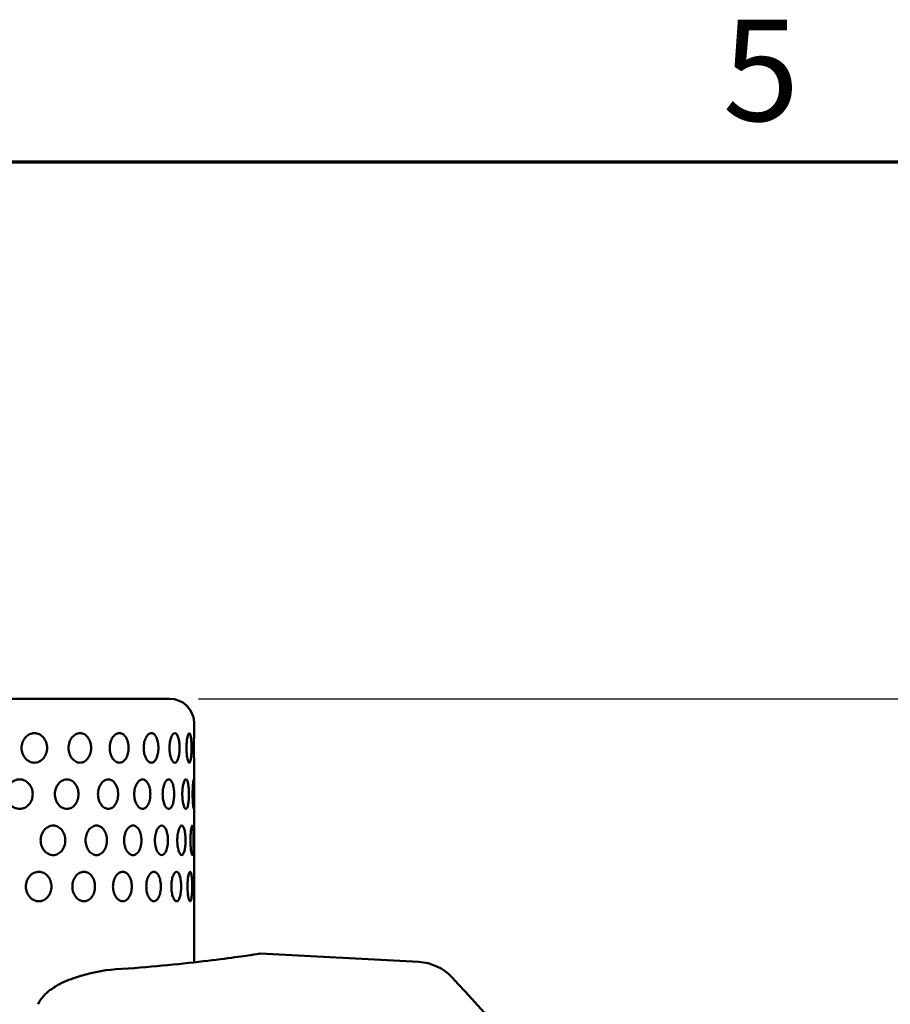
# Model space of a CAD drawing. Units: millimetres. Extents: x 0 to 2471, y 0 to 1747.
# Drawn here: x 469 to 646, y 1517 to 1717 of the extents above; entities that cross this region are included whole.
import ezdxf

# ---------------------------------------------------------------- set-up
doc = ezdxf.new("R2010")
doc.units = ezdxf.units.MM
doc.header["$LTSCALE"] = 5.882353
for name, color, linetype, lineweight in [('Border (ISO)', 7, 'Continuous', 70), ('Dimension (ISO)', 7, 'Continuous', 25), ('Visible (ISO)', 7, 'Continuous', 50)]:
    doc.layers.add(name, color=color, linetype=linetype, lineweight=lineweight)
doc.styles.add('Note Text (ISO)', font='tahoma.ttf')
doc.dimstyles.new('Default (ISO)', dxfattribs={"dimscale": 5.882353, "dimtxt": 3.5, "dimasz": 2.5, "dimexe": 3.175, "dimexo": 1, "dimgap": 0.762, "dimtad": 1, "dimrnd": 1e-08, "dimzin": 0, "dimtxsty": 'Note Text (ISO)', "dimcen": 0.09, "dimdle": 10, "dimclrd": 256, "dimclre": 256, "dimclrt": 256, "dimazin": 0, "dimtfac": 1.001486, "dimtmove": 0, "dimatfit": 3, "dimfxl": 1, "dimtolj": 1, "dimtzin": 0, "dimlwd": -1, "dimlwe": -1, "dimarcsym": 0})

# ---------------------------------------------------------------- blocks, each defined once
blk = doc.blocks.new('Borders Default Border')
at = {"layer": 'Border (ISO)', "flags": 128}
blk.add_lwpolyline([(10, 10), (10, 287), (410, 287), (410, 10), (10, 10)], dxfattribs=at)
at = {"layer": 'Border (ISO)', "insert": (103.975, 287.326), "char_height": 3.5, "attachment_point": 7, "style": 'Note Text (ISO)'}
blk.add_mtext('5', dxfattribs=at)
blk = doc.blocks.new('*D9')
at = {"layer": 'Defpoints', "color": 0, "transparency": 16777216}
for p in [(499.07, 1579.06), (937.67, 1579.06), (770.52, 1066.61)]:
    blk.add_point(p, dxfattribs=at)
at = {"layer": 'Dimension (ISO)', "transparency": 16777216}
for p, q in [((504.95, 1579.06), (956.34, 1579.06)), ((937.67, 1081.32), (937.67, 1564.36)), ((776.41, 1066.61), (956.34, 1066.61))]:
    blk.add_line(p, q, dxfattribs=at)
for points in [[(935.22, 1564.36), (940.12, 1564.36), (937.67, 1579.06)], [(935.22, 1081.32), (940.12, 1081.32), (937.67, 1066.61)]]:
    blk.add_solid(points, dxfattribs=at)
at = {"layer": 'Dimension (ISO)', "transparency": 16777216, "insert": (907.05, 1289.23), "char_height": 20.588, "attachment_point": 1, "rotation": 90, "style": 'Note Text (ISO)'}
blk.add_mtext('\\A1;512,5', dxfattribs=at)

msp = doc.modelspace()

# ---------------------------------------------------------------- linework, layer by layer
at = {"layer": 'Visible (ISO)'}
for p, q in [((379.071, 1579.064), (499.071, 1579.064)), ((504.071, 1572.064), (504.071, 1574.064)), ((504.071, 1543.692), (504.071, 1566.064)), ((504.071, 1525.457), (504.071, 1538.055)), ((549.773, 1525.547), (517.515, 1527.237))]:
    msp.add_line(p, q, dxfattribs=at)
for centre, radius, start, end in [((499.071, 1574.064), 5, 0, 90), ((549.249, 1515.56), 10, 42.903, 87), ((263.571, 1250.064), 400, 38.4807, 42.903)]:
    msp.add_arc(centre, radius, start, end, dxfattribs=at)
for points, knots in [([(471.571, 1566.064), (471.245, 1566.064), (470.895, 1566.14), (470.249, 1566.446), (469.952, 1566.677), (469.482, 1567.209), (469.277, 1567.547), (469.006, 1568.286), (468.939, 1568.688), (468.939, 1569.064), (468.939, 1569.441), (469.006, 1569.843), (469.277, 1570.582), (469.482, 1570.919), (469.952, 1571.452), (470.249, 1571.683), (470.895, 1571.989), (471.245, 1572.064), (471.571, 1572.064)], [1.35627875, 1.35627875, 1.35627875, 1.35627875, 1.46930197, 1.46930197, 1.58232519, 1.58232519, 1.69534843, 1.69534843, 1.80837166, 1.80837166, 1.80837166, 1.9213949, 1.9213949, 2.03441814, 2.03441814, 2.14744136, 2.14744136, 2.26046458, 2.26046458, 2.26046458, 2.26046458]), ([(471.571, 1572.064), (471.898, 1572.064), (472.244, 1571.989), (472.877, 1571.683), (473.165, 1571.452), (473.617, 1570.919), (473.813, 1570.582), (474.071, 1569.843), (474.135, 1569.441), (474.135, 1568.688), (474.071, 1568.286), (473.813, 1567.547), (473.617, 1567.209), (473.165, 1566.677), (472.877, 1566.446), (472.244, 1566.14), (471.898, 1566.064), (471.571, 1566.064)], [0.45209292, 0.45209292, 0.45209292, 0.45209292, 0.56511614, 0.56511614, 0.67813936, 0.67813936, 0.79116259, 0.79116259, 0.90418583, 0.90418583, 1.01720907, 1.01720907, 1.13023231, 1.13023231, 1.24325553, 1.24325553, 1.35627875, 1.35627875, 1.35627875, 1.35627875]), ([(480.853, 1566.064), (480.564, 1566.064), (480.254, 1566.14), (479.679, 1566.446), (479.415, 1566.677), (478.996, 1567.209), (478.813, 1567.547), (478.57, 1568.286), (478.51, 1568.688), (478.51, 1569.064), (478.51, 1569.441), (478.57, 1569.843), (478.813, 1570.582), (478.996, 1570.919), (479.415, 1571.452), (479.679, 1571.683), (480.254, 1571.989), (480.564, 1572.064), (480.853, 1572.064)], [1.35627875, 1.35627875, 1.35627875, 1.35627875, 1.46930197, 1.46930197, 1.58232519, 1.58232519, 1.69534843, 1.69534843, 1.80837166, 1.80837166, 1.80837166, 1.9213949, 1.9213949, 2.03441814, 2.03441814, 2.14744136, 2.14744136, 2.26046458, 2.26046458, 2.26046458, 2.26046458]), ([(480.853, 1572.064), (481.141, 1572.064), (481.447, 1571.989), (482.004, 1571.683), (482.257, 1571.452), (482.654, 1570.919), (482.825, 1570.582), (483.051, 1569.843), (483.106, 1569.441), (483.106, 1568.688), (483.051, 1568.286), (482.825, 1567.547), (482.654, 1567.209), (482.257, 1566.677), (482.004, 1566.446), (481.447, 1566.14), (481.141, 1566.064), (480.853, 1566.064)], [0.45209292, 0.45209292, 0.45209292, 0.45209292, 0.56511614, 0.56511614, 0.67813936, 0.67813936, 0.79116259, 0.79116259, 0.90418583, 0.90418583, 1.01720907, 1.01720907, 1.13023231, 1.13023231, 1.24325553, 1.24325553, 1.35627875, 1.35627875, 1.35627875, 1.35627875]), ([(488.864, 1566.064), (488.622, 1566.064), (488.361, 1566.14), (487.876, 1566.446), (487.652, 1566.677), (487.296, 1567.209), (487.141, 1567.547), (486.934, 1568.286), (486.883, 1568.688), (486.883, 1569.064), (486.883, 1569.441), (486.934, 1569.843), (487.141, 1570.582), (487.296, 1570.919), (487.652, 1571.452), (487.876, 1571.683), (488.361, 1571.989), (488.622, 1572.064), (488.864, 1572.064)], [1.35627875, 1.35627875, 1.35627875, 1.35627875, 1.46930197, 1.46930197, 1.58232519, 1.58232519, 1.69534843, 1.69534843, 1.80837166, 1.80837166, 1.80837166, 1.9213949, 1.9213949, 2.03441814, 2.03441814, 2.14744136, 2.14744136, 2.26046458, 2.26046458, 2.26046458, 2.26046458]), ([(488.864, 1572.064), (489.106, 1572.064), (489.362, 1571.989), (489.827, 1571.683), (490.037, 1571.452), (490.366, 1570.919), (490.507, 1570.582), (490.694, 1569.843), (490.74, 1569.441), (490.74, 1568.688), (490.694, 1568.286), (490.507, 1567.547), (490.366, 1567.209), (490.037, 1566.677), (489.827, 1566.446), (489.362, 1566.14), (489.106, 1566.064), (488.864, 1566.064)], [0.45209292, 0.45209292, 0.45209292, 0.45209292, 0.56511614, 0.56511614, 0.67813936, 0.67813936, 0.79116259, 0.79116259, 0.90418583, 0.90418583, 1.01720907, 1.01720907, 1.13023231, 1.13023231, 1.24325553, 1.24325553, 1.35627875, 1.35627875, 1.35627875, 1.35627875]), ([(495.363, 1566.064), (495.175, 1566.064), (494.971, 1566.14), (494.59, 1566.446), (494.413, 1566.677), (494.132, 1567.209), (494.008, 1567.547), (493.844, 1568.286), (493.803, 1568.688), (493.803, 1569.064), (493.803, 1569.441), (493.844, 1569.843), (494.008, 1570.582), (494.132, 1570.919), (494.413, 1571.452), (494.59, 1571.683), (494.971, 1571.989), (495.175, 1572.064), (495.363, 1572.064)], [1.35627875, 1.35627875, 1.35627875, 1.35627875, 1.46930197, 1.46930197, 1.58232519, 1.58232519, 1.69534843, 1.69534843, 1.80837166, 1.80837166, 1.80837166, 1.9213949, 1.9213949, 2.03441814, 2.03441814, 2.14744136, 2.14744136, 2.26046458, 2.26046458, 2.26046458, 2.26046458]), ([(495.363, 1572.064), (495.551, 1572.064), (495.749, 1571.989), (496.107, 1571.683), (496.268, 1571.452), (496.519, 1570.919), (496.627, 1570.582), (496.768, 1569.843), (496.803, 1569.441), (496.803, 1568.688), (496.768, 1568.286), (496.627, 1567.547), (496.519, 1567.209), (496.268, 1566.677), (496.107, 1566.446), (495.749, 1566.14), (495.551, 1566.064), (495.363, 1566.064)], [0.45209292, 0.45209292, 0.45209292, 0.45209292, 0.56511614, 0.56511614, 0.67813936, 0.67813936, 0.79116259, 0.79116259, 0.90418583, 0.90418583, 1.01720907, 1.01720907, 1.13023231, 1.13023231, 1.24325553, 1.24325553, 1.35627875, 1.35627875, 1.35627875, 1.35627875]), ([(500.151, 1566.064), (500.022, 1566.064), (499.882, 1566.14), (499.617, 1566.446), (499.493, 1566.677), (499.294, 1567.209), (499.206, 1567.547), (499.089, 1568.286), (499.06, 1568.688), (499.06, 1569.064), (499.06, 1569.441), (499.089, 1569.843), (499.206, 1570.582), (499.294, 1570.919), (499.493, 1571.452), (499.617, 1571.683), (499.882, 1571.989), (500.022, 1572.064), (500.151, 1572.064)], [1.35627875, 1.35627875, 1.35627875, 1.35627875, 1.46930197, 1.46930197, 1.58232519, 1.58232519, 1.69534843, 1.69534843, 1.80837166, 1.80837166, 1.80837166, 1.9213949, 1.9213949, 2.03441814, 2.03441814, 2.14744136, 2.14744136, 2.26046458, 2.26046458, 2.26046458, 2.26046458]), ([(500.151, 1572.064), (500.28, 1572.064), (500.414, 1571.989), (500.655, 1571.683), (500.761, 1571.452), (500.927, 1570.919), (500.998, 1570.582), (501.09, 1569.843), (501.112, 1569.441), (501.112, 1568.688), (501.09, 1568.286), (500.998, 1567.547), (500.927, 1567.209), (500.761, 1566.677), (500.655, 1566.446), (500.414, 1566.14), (500.28, 1566.064), (500.151, 1566.064)], [0.45209292, 0.45209292, 0.45209292, 0.45209292, 0.56511614, 0.56511614, 0.67813936, 0.67813936, 0.79116259, 0.79116259, 0.90418583, 0.90418583, 1.01720907, 1.01720907, 1.13023231, 1.13023231, 1.24325553, 1.24325553, 1.35627875, 1.35627875, 1.35627875, 1.35627875]), ([(503.084, 1566.064), (503.018, 1566.064), (502.945, 1566.14), (502.804, 1566.446), (502.736, 1566.677), (502.627, 1567.209), (502.577, 1567.547), (502.511, 1568.286), (502.495, 1568.688), (502.495, 1569.064), (502.495, 1569.441), (502.511, 1569.843), (502.577, 1570.582), (502.627, 1570.919), (502.736, 1571.452), (502.804, 1571.683), (502.945, 1571.989), (503.018, 1572.064), (503.084, 1572.064)], [1.35627875, 1.35627875, 1.35627875, 1.35627875, 1.46930197, 1.46930197, 1.58232519, 1.58232519, 1.69534843, 1.69534843, 1.80837166, 1.80837166, 1.80837166, 1.9213949, 1.9213949, 2.03441814, 2.03441814, 2.14744136, 2.14744136, 2.26046458, 2.26046458, 2.26046458, 2.26046458]), ([(503.084, 1572.064), (503.149, 1572.064), (503.215, 1571.989), (503.331, 1571.683), (503.38, 1571.452), (503.456, 1570.919), (503.487, 1570.582), (503.527, 1569.843), (503.537, 1569.441), (503.537, 1568.688), (503.527, 1568.286), (503.487, 1567.547), (503.456, 1567.209), (503.38, 1566.677), (503.331, 1566.446), (503.215, 1566.14), (503.149, 1566.064), (503.084, 1566.064)], [0.45209292, 0.45209292, 0.45209292, 0.45209292, 0.56511614, 0.56511614, 0.67813936, 0.67813936, 0.79116259, 0.79116259, 0.90418583, 0.90418583, 1.01720907, 1.01720907, 1.13023231, 1.13023231, 1.24325553, 1.24325553, 1.35627875, 1.35627875, 1.35627875, 1.35627875]), ([(504.071, 1566.064), (504.071, 1566.064), (504.068, 1566.14), (504.055, 1566.446), (504.045, 1566.677), (504.028, 1567.209), (504.019, 1567.547), (504.006, 1568.286), (504.002, 1568.688), (504.002, 1569.064), (504.002, 1569.441), (504.006, 1569.843), (504.019, 1570.582), (504.028, 1570.919), (504.045, 1571.452), (504.055, 1571.683), (504.068, 1571.989), (504.071, 1572.064), (504.071, 1572.064)], [1.35627875, 1.35627875, 1.35627875, 1.35627875, 1.46930197, 1.46930197, 1.58232519, 1.58232519, 1.69534843, 1.69534843, 1.80837166, 1.80837166, 1.80837166, 1.9213949, 1.9213949, 2.03441814, 2.03441814, 2.14744136, 2.14744136, 2.26046458, 2.26046458, 2.26046458, 2.26046458]), ([(465.852, 1559.667), (465.852, 1560.044), (465.921, 1560.446), (466.201, 1561.185), (466.411, 1561.522), (466.895, 1562.054), (467.201, 1562.285), (467.867, 1562.592), (468.228, 1562.667), (468.9, 1562.667), (469.257, 1562.592), (469.91, 1562.286), (470.207, 1562.055), (470.673, 1561.522), (470.875, 1561.185), (471.141, 1560.446), (471.207, 1560.044), (471.207, 1559.291), (471.141, 1558.889), (470.875, 1558.15), (470.673, 1557.813), (470.207, 1557.28), (469.91, 1557.049), (469.257, 1556.743), (468.9, 1556.667), (468.228, 1556.667), (467.867, 1556.743), (467.201, 1557.049), (466.895, 1557.281), (466.411, 1557.813), (466.201, 1558.15), (465.921, 1558.889), (465.852, 1559.291), (465.852, 1559.667)], [0, 0, 0, 0, 0.113026, 0.113026, 0.2260519, 0.2260519, 0.3393476, 0.3393476, 0.4526432, 0.4526432, 0.5657246, 0.5657246, 0.6788061, 0.6788061, 0.7918105, 0.7918105, 0.9048149, 0.9048149, 1.0178193, 1.0178193, 1.1308237, 1.1308237, 1.2439052, 1.2439052, 1.3569866, 1.3569866, 1.4702822, 1.4702822, 1.5835779, 1.5835779, 1.6966038, 1.6966038, 1.8096298, 1.8096298, 1.8096298, 1.8096298]), ([(475.73, 1559.667), (475.73, 1560.044), (475.793, 1560.446), (476.046, 1561.185), (476.236, 1561.522), (476.673, 1562.054), (476.949, 1562.285), (477.549, 1562.592), (477.873, 1562.667), (478.476, 1562.667), (478.795, 1562.592), (479.378, 1562.286), (479.642, 1562.055), (480.057, 1561.522), (480.235, 1561.185), (480.472, 1560.446), (480.53, 1560.044), (480.53, 1559.291), (480.472, 1558.889), (480.235, 1558.15), (480.057, 1557.813), (479.642, 1557.28), (479.378, 1557.049), (478.795, 1556.743), (478.476, 1556.667), (477.873, 1556.667), (477.549, 1556.743), (476.949, 1557.049), (476.673, 1557.281), (476.236, 1557.813), (476.046, 1558.15), (475.793, 1558.889), (475.73, 1559.291), (475.73, 1559.667)], [0, 0, 0, 0, 0.113026, 0.113026, 0.2260519, 0.2260519, 0.3393476, 0.3393476, 0.4526432, 0.4526432, 0.5657246, 0.5657246, 0.6788061, 0.6788061, 0.7918105, 0.7918105, 0.9048149, 0.9048149, 1.0178193, 1.0178193, 1.1308237, 1.1308237, 1.2439052, 1.2439052, 1.3569866, 1.3569866, 1.4702822, 1.4702822, 1.5835779, 1.5835779, 1.6966038, 1.6966038, 1.8096298, 1.8096298, 1.8096298, 1.8096298]), ([(484.494, 1559.667), (484.494, 1560.044), (484.548, 1560.446), (484.768, 1561.186), (484.932, 1561.523), (485.31, 1562.055), (485.547, 1562.286), (486.062, 1562.592), (486.339, 1562.667), (486.854, 1562.667), (487.126, 1562.592), (487.621, 1562.286), (487.844, 1562.055), (488.195, 1561.522), (488.345, 1561.185), (488.544, 1560.446), (488.593, 1560.044), (488.593, 1559.291), (488.544, 1558.889), (488.345, 1558.15), (488.195, 1557.813), (487.844, 1557.28), (487.621, 1557.049), (487.126, 1556.743), (486.854, 1556.667), (486.339, 1556.667), (486.062, 1556.743), (485.546, 1557.049), (485.309, 1557.281), (484.932, 1557.813), (484.767, 1558.15), (484.548, 1558.889), (484.494, 1559.291), (484.494, 1559.667)], [0, 0, 0, 0, 0.1131032, 0.1131032, 0.2262064, 0.2262064, 0.3394248, 0.3394248, 0.4526432, 0.4526432, 0.5657196, 0.5657196, 0.678796, 0.678796, 0.7918055, 0.7918055, 0.9048149, 0.9048149, 1.0178193, 1.0178193, 1.1308238, 1.1308238, 1.2439052, 1.2439052, 1.3569866, 1.3569866, 1.4702822, 1.4702822, 1.5835779, 1.5835779, 1.6966038, 1.6966038, 1.8096298, 1.8096298, 1.8096298, 1.8096298]), ([(491.878, 1559.667), (491.878, 1560.044), (491.922, 1560.446), (492.1, 1561.185), (492.234, 1561.522), (492.54, 1562.054), (492.732, 1562.285), (493.147, 1562.592), (493.369, 1562.667), (493.78, 1562.667), (493.996, 1562.592), (494.388, 1562.286), (494.564, 1562.055), (494.84, 1561.522), (494.958, 1561.185), (495.114, 1560.446), (495.152, 1560.044), (495.152, 1559.291), (495.114, 1558.889), (494.958, 1558.15), (494.84, 1557.813), (494.564, 1557.28), (494.388, 1557.049), (493.996, 1556.743), (493.78, 1556.667), (493.369, 1556.667), (493.147, 1556.743), (492.732, 1557.049), (492.54, 1557.281), (492.234, 1557.813), (492.1, 1558.15), (491.922, 1558.889), (491.878, 1559.291), (491.878, 1559.667)], [0, 0, 0, 0, 0.113026, 0.113026, 0.2260519, 0.2260519, 0.3393476, 0.3393476, 0.4526432, 0.4526432, 0.5657246, 0.5657246, 0.6788061, 0.6788061, 0.7918105, 0.7918105, 0.9048149, 0.9048149, 1.0178193, 1.0178193, 1.1308237, 1.1308237, 1.2439052, 1.2439052, 1.3569866, 1.3569866, 1.4702822, 1.4702822, 1.5835779, 1.5835779, 1.6966038, 1.6966038, 1.8096298, 1.8096298, 1.8096298, 1.8096298]), ([(497.657, 1559.667), (497.657, 1560.044), (497.69, 1560.446), (497.822, 1561.185), (497.921, 1561.522), (498.146, 1562.054), (498.287, 1562.285), (498.588, 1562.592), (498.749, 1562.667), (499.044, 1562.667), (499.198, 1562.592), (499.475, 1562.286), (499.599, 1562.055), (499.791, 1561.522), (499.873, 1561.185), (499.98, 1560.446), (500.006, 1560.044), (500.006, 1559.291), (499.98, 1558.889), (499.873, 1558.15), (499.791, 1557.813), (499.599, 1557.28), (499.475, 1557.049), (499.198, 1556.743), (499.044, 1556.667), (498.749, 1556.667), (498.588, 1556.743), (498.287, 1557.049), (498.146, 1557.281), (497.921, 1557.813), (497.822, 1558.15), (497.69, 1558.889), (497.657, 1559.291), (497.657, 1559.667)], [0, 0, 0, 0, 0.113026, 0.113026, 0.2260519, 0.2260519, 0.3393476, 0.3393476, 0.4526432, 0.4526432, 0.5657246, 0.5657246, 0.6788061, 0.6788061, 0.7918105, 0.7918105, 0.9048149, 0.9048149, 1.0178193, 1.0178193, 1.1308237, 1.1308237, 1.2439052, 1.2439052, 1.3569866, 1.3569866, 1.4702822, 1.4702822, 1.5835779, 1.5835779, 1.6966038, 1.6966038, 1.8096298, 1.8096298, 1.8096298, 1.8096298]), ([(501.656, 1559.667), (501.656, 1560.044), (501.677, 1560.446), (501.759, 1561.186), (501.82, 1561.523), (501.957, 1562.055), (502.042, 1562.286), (502.222, 1562.592), (502.316, 1562.667), (502.486, 1562.667), (502.573, 1562.592), (502.727, 1562.286), (502.794, 1562.055), (502.897, 1561.522), (502.94, 1561.185), (502.996, 1560.446), (503.01, 1560.044), (503.01, 1559.291), (502.996, 1558.889), (502.94, 1558.15), (502.897, 1557.813), (502.794, 1557.28), (502.727, 1557.049), (502.573, 1556.743), (502.486, 1556.667), (502.316, 1556.667), (502.222, 1556.743), (502.042, 1557.049), (501.957, 1557.281), (501.82, 1557.813), (501.758, 1558.15), (501.677, 1558.889), (501.656, 1559.291), (501.656, 1559.667)], [0, 0, 0, 0, 0.1131032, 0.1131032, 0.2262064, 0.2262064, 0.3394248, 0.3394248, 0.4526432, 0.4526432, 0.5657196, 0.5657196, 0.678796, 0.678796, 0.7918055, 0.7918055, 0.9048149, 0.9048149, 1.0178193, 1.0178193, 1.1308238, 1.1308238, 1.2439052, 1.2439052, 1.3569866, 1.3569866, 1.4702822, 1.4702822, 1.5835779, 1.5835779, 1.6966038, 1.6966038, 1.8096298, 1.8096298, 1.8096298, 1.8096298]), ([(503.753, 1559.667), (503.753, 1560.044), (503.761, 1560.446), (503.79, 1561.185), (503.812, 1561.522), (503.857, 1562.054), (503.884, 1562.285), (503.937, 1562.592), (503.961, 1562.667), (504.001, 1562.667), (504.019, 1562.592), (504.045, 1562.286), (504.053, 1562.055), (504.064, 1561.522), (504.067, 1561.185), (504.07, 1560.446), (504.07, 1560.044), (504.07, 1559.291), (504.07, 1558.889), (504.067, 1558.15), (504.064, 1557.813), (504.053, 1557.28), (504.045, 1557.049), (504.019, 1556.743), (504.001, 1556.667), (503.961, 1556.667), (503.937, 1556.743), (503.884, 1557.049), (503.857, 1557.281), (503.812, 1557.813), (503.79, 1558.15), (503.761, 1558.889), (503.753, 1559.291), (503.753, 1559.667)], [0, 0, 0, 0, 0.113026, 0.113026, 0.2260519, 0.2260519, 0.3393476, 0.3393476, 0.4526432, 0.4526432, 0.5657246, 0.5657246, 0.6788061, 0.6788061, 0.7918105, 0.7918105, 0.9048149, 0.9048149, 1.0178193, 1.0178193, 1.1308237, 1.1308237, 1.2439052, 1.2439052, 1.3569866, 1.3569866, 1.4702822, 1.4702822, 1.5835779, 1.5835779, 1.6966038, 1.6966038, 1.8096298, 1.8096298, 1.8096298, 1.8096298]), ([(472.833, 1550.271), (472.833, 1550.647), (472.898, 1551.049), (473.161, 1551.787), (473.359, 1552.123), (473.814, 1552.656), (474.102, 1552.888), (474.728, 1553.195), (475.066, 1553.271), (475.694, 1553.271), (476.027, 1553.195), (476.635, 1552.889), (476.911, 1552.658), (477.344, 1552.124), (477.531, 1551.787), (477.777, 1551.049), (477.838, 1550.647), (477.838, 1549.894), (477.777, 1549.492), (477.531, 1548.754), (477.344, 1548.417), (476.911, 1547.883), (476.635, 1547.652), (476.027, 1547.346), (475.694, 1547.271), (475.066, 1547.271), (474.728, 1547.346), (474.102, 1547.653), (473.814, 1547.885), (473.359, 1548.418), (473.161, 1548.754), (472.898, 1549.492), (472.833, 1549.894), (472.833, 1550.271)], [0, 0, 0, 0, 0.1130131, 0.1130131, 0.2260262, 0.2260262, 0.3399321, 0.3399321, 0.453838, 0.453838, 0.5673097, 0.5673097, 0.6807814, 0.6807814, 0.7937504, 0.7937504, 0.9067194, 0.9067194, 1.0196884, 1.0196884, 1.1326574, 1.1326574, 1.2461291, 1.2461291, 1.3596008, 1.3596008, 1.4735067, 1.4735067, 1.5874126, 1.5874126, 1.7004257, 1.7004257, 1.8134388, 1.8134388, 1.8134388, 1.8134388]), ([(481.965, 1550.271), (481.965, 1550.648), (482.023, 1551.05), (482.255, 1551.789), (482.429, 1552.126), (482.828, 1552.658), (483.079, 1552.889), (483.625, 1553.195), (483.918, 1553.271), (484.463, 1553.271), (484.751, 1553.196), (485.276, 1552.89), (485.513, 1552.659), (485.885, 1552.126), (486.045, 1551.788), (486.257, 1551.049), (486.309, 1550.647), (486.309, 1549.894), (486.257, 1549.492), (486.046, 1548.754), (485.886, 1548.417), (485.514, 1547.883), (485.276, 1547.652), (484.751, 1547.346), (484.463, 1547.271), (483.917, 1547.271), (483.623, 1547.346), (483.077, 1547.653), (482.826, 1547.885), (482.427, 1548.418), (482.254, 1548.754), (482.022, 1549.492), (481.965, 1549.894), (481.965, 1550.271)], [0, 0, 0, 0, 0.1132519, 0.1132519, 0.2265037, 0.2265037, 0.340171, 0.340171, 0.4538382, 0.4538382, 0.5672175, 0.5672175, 0.6805968, 0.6805968, 0.7936582, 0.7936582, 0.9067196, 0.9067196, 1.0196886, 1.0196886, 1.1326576, 1.1326576, 1.2461293, 1.2461293, 1.359601, 1.359601, 1.4735069, 1.4735069, 1.5874128, 1.5874128, 1.7004259, 1.7004259, 1.8134391, 1.8134391, 1.8134391, 1.8134391]), ([(489.794, 1550.271), (489.794, 1550.647), (489.842, 1551.049), (490.034, 1551.787), (490.178, 1552.123), (490.508, 1552.656), (490.716, 1552.888), (491.166, 1553.195), (491.407, 1553.271), (491.853, 1553.271), (492.087, 1553.195), (492.513, 1552.889), (492.705, 1552.658), (493.005, 1552.124), (493.134, 1551.787), (493.303, 1551.049), (493.344, 1550.647), (493.344, 1549.894), (493.303, 1549.492), (493.134, 1548.754), (493.005, 1548.417), (492.705, 1547.883), (492.513, 1547.652), (492.087, 1547.346), (491.853, 1547.271), (491.407, 1547.271), (491.166, 1547.346), (490.716, 1547.653), (490.508, 1547.885), (490.178, 1548.418), (490.034, 1548.754), (489.842, 1549.492), (489.794, 1549.894), (489.794, 1550.271)], [0, 0, 0, 0, 0.1130131, 0.1130131, 0.2260262, 0.2260262, 0.3399321, 0.3399321, 0.453838, 0.453838, 0.5673097, 0.5673097, 0.6807814, 0.6807814, 0.7937504, 0.7937504, 0.9067194, 0.9067194, 1.0196884, 1.0196884, 1.1326574, 1.1326574, 1.2461291, 1.2461291, 1.3596008, 1.3596008, 1.4735067, 1.4735067, 1.5874126, 1.5874126, 1.7004257, 1.7004257, 1.8134388, 1.8134388, 1.8134388, 1.8134388]), ([(496.082, 1550.271), (496.082, 1550.647), (496.118, 1551.049), (496.266, 1551.787), (496.376, 1552.123), (496.628, 1552.656), (496.786, 1552.888), (497.125, 1553.195), (497.306, 1553.271), (497.639, 1553.271), (497.813, 1553.195), (498.127, 1552.889), (498.267, 1552.658), (498.486, 1552.124), (498.579, 1551.787), (498.701, 1551.049), (498.731, 1550.647), (498.731, 1549.894), (498.701, 1549.492), (498.579, 1548.754), (498.486, 1548.417), (498.267, 1547.883), (498.127, 1547.652), (497.813, 1547.346), (497.639, 1547.271), (497.306, 1547.271), (497.125, 1547.346), (496.786, 1547.653), (496.628, 1547.885), (496.376, 1548.418), (496.266, 1548.754), (496.118, 1549.492), (496.082, 1549.894), (496.082, 1550.271)], [0, 0, 0, 0, 0.1130131, 0.1130131, 0.2260262, 0.2260262, 0.3399321, 0.3399321, 0.453838, 0.453838, 0.5673097, 0.5673097, 0.6807814, 0.6807814, 0.7937504, 0.7937504, 0.9067194, 0.9067194, 1.0196884, 1.0196884, 1.1326574, 1.1326574, 1.2461291, 1.2461291, 1.3596008, 1.3596008, 1.4735067, 1.4735067, 1.5874126, 1.5874126, 1.7004257, 1.7004257, 1.8134388, 1.8134388, 1.8134388, 1.8134388]), ([(500.637, 1550.271), (500.637, 1550.648), (500.662, 1551.05), (500.76, 1551.789), (500.834, 1552.126), (500.999, 1552.658), (501.102, 1552.889), (501.321, 1553.195), (501.436, 1553.271), (501.645, 1553.271), (501.753, 1553.196), (501.945, 1552.89), (502.03, 1552.659), (502.161, 1552.126), (502.216, 1551.788), (502.288, 1551.049), (502.305, 1550.647), (502.305, 1549.894), (502.288, 1549.492), (502.216, 1548.754), (502.161, 1548.417), (502.03, 1547.883), (501.946, 1547.652), (501.753, 1547.346), (501.645, 1547.271), (501.436, 1547.271), (501.32, 1547.346), (501.101, 1547.653), (500.998, 1547.885), (500.833, 1548.418), (500.76, 1548.754), (500.662, 1549.492), (500.637, 1549.894), (500.637, 1550.271)], [0, 0, 0, 0, 0.1132519, 0.1132519, 0.2265037, 0.2265037, 0.340171, 0.340171, 0.4538382, 0.4538382, 0.5672175, 0.5672175, 0.6805968, 0.6805968, 0.7936582, 0.7936582, 0.9067196, 0.9067196, 1.0196886, 1.0196886, 1.1326576, 1.1326576, 1.2461293, 1.2461293, 1.359601, 1.359601, 1.4735069, 1.4735069, 1.5874128, 1.5874128, 1.7004259, 1.7004259, 1.8134391, 1.8134391, 1.8134391, 1.8134391]), ([(503.322, 1550.271), (503.322, 1550.647), (503.334, 1551.049), (503.379, 1551.787), (503.413, 1552.123), (503.487, 1552.656), (503.532, 1552.888), (503.624, 1553.195), (503.67, 1553.271), (503.75, 1553.271), (503.789, 1553.195), (503.854, 1552.889), (503.88, 1552.658), (503.919, 1552.124), (503.934, 1551.787), (503.953, 1551.049), (503.958, 1550.647), (503.958, 1549.894), (503.953, 1549.492), (503.934, 1548.754), (503.919, 1548.417), (503.88, 1547.883), (503.854, 1547.652), (503.789, 1547.346), (503.75, 1547.271), (503.67, 1547.271), (503.624, 1547.346), (503.532, 1547.653), (503.487, 1547.885), (503.413, 1548.418), (503.379, 1548.754), (503.334, 1549.492), (503.322, 1549.894), (503.322, 1550.271)], [0, 0, 0, 0, 0.1130131, 0.1130131, 0.2260262, 0.2260262, 0.3399321, 0.3399321, 0.453838, 0.453838, 0.5673097, 0.5673097, 0.6807814, 0.6807814, 0.7937504, 0.7937504, 0.9067194, 0.9067194, 1.0196884, 1.0196884, 1.1326574, 1.1326574, 1.2461291, 1.2461291, 1.3596008, 1.3596008, 1.4735067, 1.4735067, 1.5874126, 1.5874126, 1.7004257, 1.7004257, 1.8134388, 1.8134388, 1.8134388, 1.8134388]), ([(469.816, 1540.874), (469.816, 1541.25), (469.883, 1541.651), (470.157, 1542.388), (470.362, 1542.723), (470.834, 1543.257), (471.135, 1543.49), (471.788, 1543.798), (472.14, 1543.874), (472.795, 1543.874), (473.142, 1543.799), (473.777, 1543.492), (474.065, 1543.26), (474.516, 1542.726), (474.71, 1542.389), (474.966, 1541.651), (475.029, 1541.25), (475.029, 1540.497), (474.966, 1540.096), (474.71, 1539.358), (474.516, 1539.022), (474.065, 1538.487), (473.777, 1538.255), (473.142, 1537.949), (472.795, 1537.874), (472.14, 1537.874), (471.788, 1537.949), (471.135, 1538.258), (470.834, 1538.49), (470.362, 1539.024), (470.157, 1539.359), (469.883, 1540.096), (469.816, 1540.497), (469.816, 1540.874)], [0, 0, 0, 0, 0.1129852, 0.1129852, 0.2259704, 0.2259704, 0.3408408, 0.3408408, 0.4557112, 0.4557112, 0.5699155, 0.5699155, 0.6841199, 0.6841199, 0.7970363, 0.7970363, 0.9099527, 0.9099527, 1.022869, 1.022869, 1.1357854, 1.1357854, 1.2499898, 1.2499898, 1.3641941, 1.3641941, 1.4790645, 1.4790645, 1.5939349, 1.5939349, 1.7069201, 1.7069201, 1.8199053, 1.8199053, 1.8199053, 1.8199053]), ([(479.293, 1540.874), (479.293, 1541.25), (479.354, 1541.651), (479.597, 1542.388), (479.78, 1542.723), (480.2, 1543.257), (480.466, 1543.49), (481.044, 1543.798), (481.355, 1543.874), (481.932, 1543.874), (482.237, 1543.799), (482.793, 1543.492), (483.045, 1543.26), (483.439, 1542.726), (483.608, 1542.389), (483.831, 1541.651), (483.886, 1541.25), (483.886, 1540.497), (483.831, 1540.096), (483.608, 1539.358), (483.439, 1539.022), (483.045, 1538.487), (482.793, 1538.255), (482.237, 1537.949), (481.932, 1537.874), (481.355, 1537.874), (481.044, 1537.949), (480.466, 1538.258), (480.2, 1538.49), (479.78, 1539.024), (479.597, 1539.359), (479.354, 1540.096), (479.293, 1540.497), (479.293, 1540.874)], [0, 0, 0, 0, 0.1129852, 0.1129852, 0.2259704, 0.2259704, 0.3408408, 0.3408408, 0.4557112, 0.4557112, 0.5699155, 0.5699155, 0.6841199, 0.6841199, 0.7970363, 0.7970363, 0.9099527, 0.9099527, 1.022869, 1.022869, 1.1357854, 1.1357854, 1.2499898, 1.2499898, 1.3641941, 1.3641941, 1.4790645, 1.4790645, 1.5939349, 1.5939349, 1.7069201, 1.7069201, 1.8199053, 1.8199053, 1.8199053, 1.8199053]), ([(487.549, 1540.874), (487.549, 1541.25), (487.6, 1541.651), (487.806, 1542.388), (487.961, 1542.723), (488.315, 1543.257), (488.54, 1543.49), (489.025, 1543.798), (489.286, 1543.874), (489.767, 1543.874), (490.02, 1543.799), (490.481, 1543.492), (490.689, 1543.26), (491.014, 1542.726), (491.152, 1542.389), (491.336, 1541.651), (491.38, 1541.25), (491.38, 1540.497), (491.336, 1540.096), (491.152, 1539.358), (491.014, 1539.022), (490.689, 1538.487), (490.481, 1538.255), (490.02, 1537.949), (489.767, 1537.874), (489.286, 1537.874), (489.025, 1537.949), (488.54, 1538.258), (488.315, 1538.49), (487.961, 1539.024), (487.806, 1539.359), (487.6, 1540.096), (487.549, 1540.497), (487.549, 1540.874)], [0, 0, 0, 0, 0.1129852, 0.1129852, 0.2259704, 0.2259704, 0.3408408, 0.3408408, 0.4557112, 0.4557112, 0.5699155, 0.5699155, 0.6841199, 0.6841199, 0.7970363, 0.7970363, 0.9099527, 0.9099527, 1.022869, 1.022869, 1.1357854, 1.1357854, 1.2499898, 1.2499898, 1.3641941, 1.3641941, 1.4790645, 1.4790645, 1.5939349, 1.5939349, 1.7069201, 1.7069201, 1.8199053, 1.8199053, 1.8199053, 1.8199053]), ([(494.331, 1540.874), (494.331, 1541.25), (494.372, 1541.651), (494.535, 1542.388), (494.657, 1542.723), (494.935, 1543.257), (495.11, 1543.49), (495.488, 1543.798), (495.69, 1543.874), (496.061, 1543.874), (496.256, 1543.799), (496.607, 1543.492), (496.765, 1543.26), (497.01, 1542.726), (497.115, 1542.389), (497.252, 1541.651), (497.286, 1541.25), (497.286, 1540.497), (497.252, 1540.096), (497.115, 1539.358), (497.01, 1539.022), (496.765, 1538.487), (496.607, 1538.255), (496.256, 1537.949), (496.061, 1537.874), (495.69, 1537.874), (495.488, 1537.949), (495.11, 1538.258), (494.935, 1538.49), (494.657, 1539.024), (494.535, 1539.359), (494.372, 1540.096), (494.331, 1540.497), (494.331, 1540.874)], [0, 0, 0, 0, 0.1129852, 0.1129852, 0.2259704, 0.2259704, 0.3408408, 0.3408408, 0.4557112, 0.4557112, 0.5699155, 0.5699155, 0.6841199, 0.6841199, 0.7970363, 0.7970363, 0.9099527, 0.9099527, 1.022869, 1.022869, 1.1357854, 1.1357854, 1.2499898, 1.2499898, 1.3641941, 1.3641941, 1.4790645, 1.4790645, 1.5939349, 1.5939349, 1.7069201, 1.7069201, 1.8199053, 1.8199053, 1.8199053, 1.8199053]), ([(499.435, 1540.874), (499.435, 1541.25), (499.464, 1541.651), (499.578, 1542.388), (499.663, 1542.723), (499.857, 1543.257), (499.978, 1543.49), (500.237, 1543.798), (500.374, 1543.874), (500.624, 1543.874), (500.753, 1543.799), (500.985, 1543.492), (501.088, 1543.26), (501.247, 1542.726), (501.313, 1542.389), (501.401, 1541.651), (501.422, 1541.25), (501.422, 1540.497), (501.401, 1540.096), (501.313, 1539.358), (501.247, 1539.022), (501.088, 1538.487), (500.985, 1538.255), (500.753, 1537.949), (500.624, 1537.874), (500.374, 1537.874), (500.237, 1537.949), (499.978, 1538.258), (499.857, 1538.49), (499.663, 1539.024), (499.578, 1539.359), (499.464, 1540.096), (499.435, 1540.497), (499.435, 1540.874)], [0, 0, 0, 0, 0.1129852, 0.1129852, 0.2259704, 0.2259704, 0.3408408, 0.3408408, 0.4557112, 0.4557112, 0.5699155, 0.5699155, 0.6841199, 0.6841199, 0.7970363, 0.7970363, 0.9099527, 0.9099527, 1.022869, 1.022869, 1.1357854, 1.1357854, 1.2499898, 1.2499898, 1.3641941, 1.3641941, 1.4790645, 1.4790645, 1.5939349, 1.5939349, 1.7069201, 1.7069201, 1.8199053, 1.8199053, 1.8199053, 1.8199053]), ([(502.704, 1540.874), (502.704, 1541.25), (502.72, 1541.651), (502.782, 1542.388), (502.829, 1542.723), (502.932, 1543.257), (502.996, 1543.49), (503.128, 1543.798), (503.196, 1543.874), (503.316, 1543.874), (503.377, 1543.799), (503.482, 1543.492), (503.526, 1543.26), (503.594, 1542.726), (503.621, 1542.389), (503.656, 1541.651), (503.665, 1541.25), (503.665, 1540.497), (503.656, 1540.096), (503.621, 1539.358), (503.594, 1539.022), (503.526, 1538.487), (503.482, 1538.255), (503.377, 1537.949), (503.316, 1537.874), (503.196, 1537.874), (503.128, 1537.949), (502.996, 1538.258), (502.932, 1538.49), (502.829, 1539.024), (502.782, 1539.359), (502.72, 1540.096), (502.704, 1540.497), (502.704, 1540.874)], [0, 0, 0, 0, 0.1129852, 0.1129852, 0.2259704, 0.2259704, 0.3408408, 0.3408408, 0.4557112, 0.4557112, 0.5699155, 0.5699155, 0.6841199, 0.6841199, 0.7970363, 0.7970363, 0.9099527, 0.9099527, 1.022869, 1.022869, 1.1357854, 1.1357854, 1.2499898, 1.2499898, 1.3641941, 1.3641941, 1.4790645, 1.4790645, 1.5939349, 1.5939349, 1.7069201, 1.7069201, 1.8199053, 1.8199053, 1.8199053, 1.8199053]), ([(504.04, 1540.874), (504.04, 1541.25), (504.043, 1541.651), (504.051, 1542.388), (504.057, 1542.723), (504.066, 1543.257), (504.07, 1543.49), (504.071, 1543.661), (504.071, 1543.677), (504.071, 1543.692)], [0, 0, 0, 0, 0.11298518, 0.11298518, 0.22597035, 0.22597035, 0.34084078, 0.34084078, 0.35365821, 0.35365821, 0.35365821, 0.35365821]), ([(504.071, 1538.055), (504.071, 1538.07), (504.071, 1538.086), (504.07, 1538.258), (504.066, 1538.49), (504.057, 1539.024), (504.051, 1539.359), (504.043, 1540.096), (504.04, 1540.497), (504.04, 1540.874)], [1.46624709, 1.46624709, 1.46624709, 1.46624709, 1.47906453, 1.47906453, 1.59393495, 1.59393495, 1.70692013, 1.70692013, 1.8199053, 1.8199053, 1.8199053, 1.8199053]), ([(517.515, 1527.237), (517.515, 1527.237), (517.105, 1527.174), (515.378, 1526.918), (514.061, 1526.725), (510.581, 1526.248), (508.414, 1525.965), (503.408, 1525.374), (500.569, 1525.067), (494.717, 1524.52), (491.546, 1524.26), (488.102, 1524.036)], [10.3291636, 10.3291636, 10.3291636, 10.3291636, 11.6217366, 11.6217366, 12.9143096, 12.9143096, 14.2068826, 14.2068826, 15.4994556, 15.4994556, 16.706353, 16.706353, 16.706353, 16.706353]), ([(479.971, 1522.39), (478.698, 1521.977), (477.416, 1521.451), (475.255, 1520.224), (474.265, 1519.518), (473.009, 1518.146), (472.598, 1517.568), (472.307, 1516.921)], [-1.0299958, -1.0299958, -1.0299958, -1.0299958, -0.589915, -0.589915, -0.2175134, -0.2175134, 0, 0, 0, 0])]:
    msp.add_open_spline(points, degree=3, knots=knots, dxfattribs=at)
msp.add_open_spline([(488.102, 1524.036), (485.489, 1523.865), (482.693, 1523.273), (479.971, 1522.39)], degree=3, dxfattribs=at)

# ---------------------------------------------------------------- block references
at = {"xscale": 5.882352941176469, "yscale": 5.882352941176469, "zscale": 5.882352941176469}
msp.add_blockref('Borders Default Border', (0, 0), dxfattribs=at)

# ---------------------------------------------------------------- dimensions: what is measured, and where the dimension line sits
at = {"layer": 'Dimension (ISO)'}
dim = msp.add_linear_dim(base=(937.6667, 1579.0644), p1=(770.5241, 1066.6139), p2=(499.0713, 1579.0644), angle=90, dimstyle='Default (ISO)', override={"dimdec": 1, "dimtp": 0, "dimtm": 0, "dimtdec": 2, "dimtofl": 0, "dimatfit": 1}, dxfattribs=at)
dim.commit()
dim.dimension.update_dxf_attribs({"geometry": '*D9', "text_midpoint": (937.6667, 1322.8391), "dimtype": 160})

doc.saveas('drawing.dxf')
